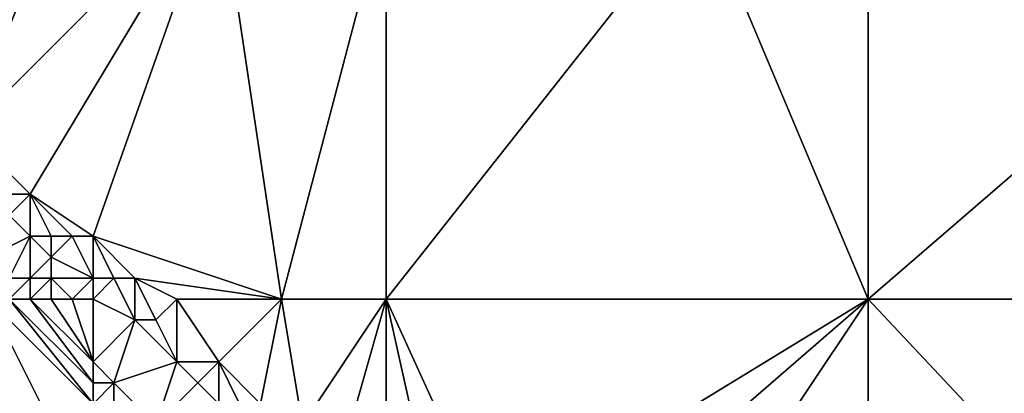
# Model space of a CAD drawing. Units: metres. Extents: x 75000 to 75625, y 355000 to 355500.
# Drawn here: x 75158 to 75206, y 355096 to 355113 of the extents above; entities that cross this region are included whole.
import ezdxf

# ---------------------------------------------------------------- set-up
doc = ezdxf.new("R2010")
doc.units = ezdxf.units.M
doc.layers.add('Terrain', color=15, linetype='Continuous')

msp = doc.modelspace()

# ---------------------------------------------------------------- linework, layer by layer
at = {"layer": 'Terrain'}
for points in [[(75162, 355123, 347.93), (75153, 355119, 346.15), (75156, 355108, 344.1), (75162, 355123, 347.93)], [(75168, 355120, 347.97), (75162, 355123, 347.93), (75156, 355108, 344.1), (75168, 355120, 347.97)], [(75168, 355120, 347.97), (75156, 355108, 344.1), (75159, 355105, 343.81), (75168, 355120, 347.97)], [(75168, 355120, 347.97), (75159, 355105, 343.81), (75162, 355103, 343.77), (75168, 355120, 347.97)], [(75168, 355120, 347.97), (75162, 355103, 343.77), (75171, 355100, 344.27), (75168, 355120, 347.97)], [(75176, 355119, 348.77), (75168, 355120, 347.97), (75171, 355100, 344.27), (75176, 355119, 348.77)], [(75176, 355119, 348.77), (75171, 355100, 344.27), (75176, 355100, 344.83), (75176, 355119, 348.77)], [(75191, 355119, 350.67), (75176, 355100, 344.83), (75199, 355100, 347.09), (75191, 355119, 350.67)], [(75191, 355119, 350.67), (75176, 355119, 348.77), (75176, 355100, 344.83), (75191, 355119, 350.67)], [(75199, 355119, 351.51), (75191, 355119, 350.67), (75199, 355100, 347.09), (75199, 355119, 351.51)], [(75199, 355119, 351.51), (75199, 355100, 347.09), (75221, 355119, 353.85), (75199, 355119, 351.51)], [(75221, 355119, 353.85), (75199, 355100, 347.09), (75221, 355100, 349.51), (75221, 355119, 353.85)], [(75159, 355105, 343.81), (75156, 355108, 344.1), (75158, 355105, 343.65), (75159, 355105, 343.81)], [(75159, 355103, 343.21), (75159, 355105, 343.81), (75158, 355104, 343.33), (75159, 355103, 343.21)], [(75158, 355104, 343.33), (75159, 355105, 343.81), (75158, 355105, 343.65), (75158, 355104, 343.33)], [(75162, 355103, 343.77), (75159, 355105, 343.81), (75161, 355103, 343.63), (75162, 355103, 343.77)], [(75161, 355103, 343.63), (75159, 355105, 343.81), (75160, 355103, 343.45), (75161, 355103, 343.63)], [(75160, 355103, 343.45), (75159, 355105, 343.81), (75159, 355103, 343.21), (75160, 355103, 343.45)], [(75157, 355102, 342), (75159, 355103, 343.21), (75158, 355104, 343.33), (75157, 355102, 342)], [(75158, 355101, 341.89), (75159, 355103, 343.21), (75157, 355102, 342), (75158, 355101, 341.89)], [(75159, 355101, 342.25), (75159, 355103, 343.21), (75158, 355101, 341.89), (75159, 355101, 342.25)], [(75159, 355101, 342.25), (75160, 355102, 343.11), (75159, 355103, 343.21), (75159, 355101, 342.25)], [(75160, 355102, 343.11), (75160, 355103, 343.45), (75159, 355103, 343.21), (75160, 355102, 343.11)], [(75162, 355101, 343.27), (75161, 355103, 343.63), (75160, 355102, 343.11), (75162, 355101, 343.27)], [(75160, 355102, 343.11), (75161, 355103, 343.63), (75160, 355103, 343.45), (75160, 355102, 343.11)], [(75162, 355101, 343.27), (75162, 355103, 343.77), (75161, 355103, 343.63), (75162, 355101, 343.27)], [(75171, 355100, 344.27), (75162, 355103, 343.77), (75164, 355101, 343.63), (75171, 355100, 344.27)], [(75164, 355101, 343.63), (75162, 355103, 343.77), (75163, 355101, 343.47), (75164, 355101, 343.63)], [(75163, 355101, 343.47), (75162, 355103, 343.77), (75162, 355101, 343.27), (75163, 355101, 343.47)], [(75160, 355101, 342.67), (75160, 355102, 343.11), (75159, 355101, 342.25), (75160, 355101, 342.67)], [(75162, 355101, 343.27), (75160, 355102, 343.11), (75160, 355101, 342.67), (75162, 355101, 343.27)], [(75159, 355100, 341.77), (75159, 355101, 342.25), (75158, 355100, 341.51), (75159, 355100, 341.77)], [(75158, 355100, 341.51), (75159, 355101, 342.25), (75158, 355101, 341.89), (75158, 355100, 341.51)], [(75160, 355100, 342.16), (75160, 355101, 342.67), (75159, 355100, 341.77), (75160, 355100, 342.16)], [(75159, 355100, 341.77), (75160, 355101, 342.67), (75159, 355101, 342.25), (75159, 355100, 341.77)], [(75161, 355100, 342.58), (75162, 355101, 343.27), (75160, 355101, 342.67), (75161, 355100, 342.58)], [(75161, 355100, 342.58), (75160, 355101, 342.67), (75160, 355100, 342.16), (75161, 355100, 342.58)], [(75162, 355100, 342.92), (75162, 355101, 343.27), (75161, 355100, 342.58), (75162, 355100, 342.92)], [(75162, 355100, 342.92), (75163, 355101, 343.47), (75162, 355101, 343.27), (75162, 355100, 342.92)], [(75162, 355100, 342.92), (75164, 355099, 343.15), (75163, 355101, 343.47), (75162, 355100, 342.92)], [(75164, 355101, 343.63), (75163, 355101, 343.47), (75164, 355099, 343.15), (75164, 355101, 343.63)], [(75171, 355100, 344.27), (75164, 355101, 343.63), (75166, 355100, 343.66), (75171, 355100, 344.27)], [(75166, 355100, 343.66), (75164, 355101, 343.63), (75165, 355099, 343.35), (75166, 355100, 343.66)], [(75164, 355101, 343.63), (75164, 355099, 343.15), (75165, 355099, 343.35), (75164, 355101, 343.63)], [(75157, 355100, 341.41), (75153, 355092, 341.29), (75161, 355092, 341), (75157, 355100, 341.41)], [(75158, 355100, 341.51), (75157, 355100, 341.41), (75162, 355095, 340.95), (75158, 355100, 341.51)], [(75157, 355100, 341.41), (75161, 355092, 341), (75162, 355095, 340.95), (75157, 355100, 341.41)], [(75159, 355100, 341.77), (75158, 355100, 341.51), (75162, 355096, 341.12), (75159, 355100, 341.77)], [(75158, 355100, 341.51), (75162, 355095, 340.95), (75162, 355096, 341.12), (75158, 355100, 341.51)], [(75160, 355100, 342.16), (75159, 355100, 341.77), (75162, 355097, 341.45), (75160, 355100, 342.16)], [(75159, 355100, 341.77), (75162, 355096, 341.12), (75162, 355097, 341.45), (75159, 355100, 341.77)], [(75161, 355100, 342.58), (75160, 355100, 342.16), (75162, 355097, 341.45), (75161, 355100, 342.58)], [(75162, 355100, 342.92), (75161, 355100, 342.58), (75162, 355097, 341.45), (75162, 355100, 342.92)], [(75162, 355100, 342.92), (75162, 355097, 341.45), (75164, 355099, 343.15), (75162, 355100, 342.92)], [(75166, 355100, 343.66), (75165, 355099, 343.35), (75166, 355097, 342.93), (75166, 355100, 343.66)], [(75171, 355100, 344.27), (75166, 355100, 343.66), (75168, 355097, 343.3), (75171, 355100, 344.27)], [(75166, 355100, 343.66), (75166, 355097, 342.93), (75168, 355097, 343.3), (75166, 355100, 343.66)], [(75171, 355100, 344.27), (75168, 355097, 343.3), (75170, 355095, 343.1), (75171, 355100, 344.27)], [(75171, 355100, 344.27), (75170, 355095, 343.1), (75172, 355094, 343.13), (75171, 355100, 344.27)], [(75176, 355100, 344.83), (75171, 355100, 344.27), (75172, 355094, 343.13), (75176, 355100, 344.83)], [(75176, 355100, 344.83), (75172, 355094, 343.13), (75174, 355093, 343.14), (75176, 355100, 344.83)], [(75176, 355100, 344.83), (75174, 355093, 343.14), (75176, 355092, 343.14), (75176, 355100, 344.83)], [(75176, 355100, 344.83), (75176, 355092, 343.14), (75178, 355091, 343.09), (75176, 355100, 344.83)], [(75176, 355100, 344.83), (75178, 355091, 343.09), (75181, 355089, 342.9), (75176, 355100, 344.83)], [(75199, 355100, 347.09), (75176, 355100, 344.83), (75181, 355089, 342.9), (75199, 355100, 347.09)], [(75199, 355100, 347.09), (75181, 355089, 342.9), (75184, 355087, 342.7), (75199, 355100, 347.09)], [(75199, 355100, 347.09), (75184, 355087, 342.7), (75189, 355085, 342.75), (75199, 355100, 347.09)], [(75199, 355100, 347.09), (75189, 355085, 342.75), (75199, 355088, 344.32), (75199, 355100, 347.09)], [(75199, 355100, 347.09), (75199, 355088, 344.32), (75214, 355084, 345.08), (75199, 355100, 347.09)], [(75199, 355100, 347.09), (75214, 355084, 345.08), (75221, 355100, 349.51), (75199, 355100, 347.09)], [(75163, 355096, 341.3), (75164, 355099, 343.15), (75162, 355097, 341.45), (75163, 355096, 341.3)], [(75163, 355096, 341.3), (75166, 355097, 342.93), (75164, 355099, 343.15), (75163, 355096, 341.3)], [(75166, 355097, 342.93), (75165, 355099, 343.35), (75164, 355099, 343.15), (75166, 355097, 342.93)], [(75163, 355096, 341.3), (75162, 355097, 341.45), (75162, 355096, 341.12), (75163, 355096, 341.3)], [(75165, 355094, 341), (75166, 355097, 342.93), (75163, 355096, 341.3), (75165, 355094, 341)], [(75165, 355094, 341), (75167, 355096, 342.83), (75166, 355097, 342.93), (75165, 355094, 341)], [(75167, 355096, 342.83), (75168, 355097, 343.3), (75166, 355097, 342.93), (75167, 355096, 342.83)], [(75168, 355095, 342.69), (75168, 355097, 343.3), (75167, 355096, 342.83), (75168, 355095, 342.69)], [(75170, 355095, 343.1), (75168, 355097, 343.3), (75169, 355095, 342.93), (75170, 355095, 343.1)], [(75169, 355095, 342.93), (75168, 355097, 343.3), (75168, 355095, 342.69), (75169, 355095, 342.93)], [(75163, 355095, 340.98), (75163, 355096, 341.3), (75162, 355095, 340.95), (75163, 355095, 340.98)], [(75162, 355095, 340.95), (75163, 355096, 341.3), (75162, 355096, 341.12), (75162, 355095, 340.95)], [(75165, 355094, 341), (75163, 355096, 341.3), (75163, 355095, 340.98), (75165, 355094, 341)], [(75165, 355094, 341), (75168, 355095, 342.69), (75167, 355096, 342.83), (75165, 355094, 341)]]:
    msp.add_3dface(points, dxfattribs=at)

doc.saveas('drawing.dxf')
